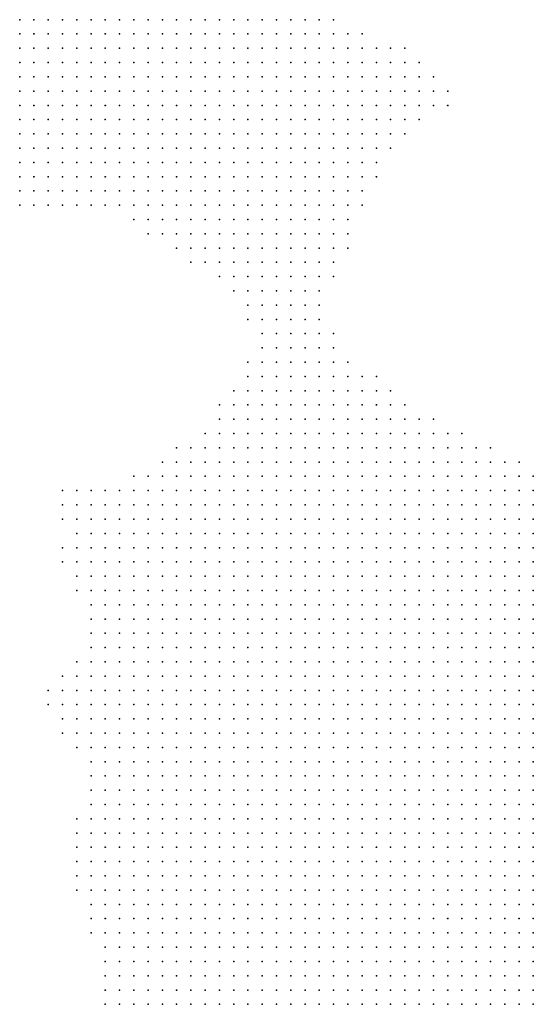
# Model space of a CAD drawing. Units: inches. Extents: x -1.18 to 1.18, y -1.13 to 1.13.
# Drawn here: x 0 to 0.07, y 0.57 to 0.71 of the extents above; entities that cross this region are included whole.
import ezdxf

# ---------------------------------------------------------------- set-up
doc = ezdxf.new("R2010")
doc.units = ezdxf.units.IN
doc.header["$MEASUREMENT"] = 0
doc.header["$PDMODE"] = 32
doc.header["$PDSIZE"] = 1e-05

msp = doc.modelspace()

# ---------------------------------------------------------------- linework, layer by layer
at = {"color": 0}
for p in [(0, 0.708), (0.002, 0.708), (0.004, 0.708), (0.006, 0.708), (0.008, 0.708), (0.01, 0.708), (0.012, 0.708), (0.014, 0.708), (0.016, 0.708), (0.018, 0.708), (0.02, 0.708), (0.022, 0.708), (0.024, 0.708), (0.026, 0.708), (0.028, 0.708), (0.03, 0.708), (0.032, 0.708), (0.034, 0.708), (0.036, 0.708), (0.038, 0.708), (0.04, 0.708), (0.042, 0.708), (0.044, 0.708), (0, 0.706), (0.002, 0.706), (0.004, 0.706), (0.006, 0.706), (0.008, 0.706), (0.01, 0.706), (0.012, 0.706), (0.014, 0.706), (0.016, 0.706), (0.018, 0.706), (0.02, 0.706), (0.022, 0.706), (0.024, 0.706), (0.026, 0.706), (0.028, 0.706), (0.03, 0.706), (0.032, 0.706), (0.034, 0.706), (0.036, 0.706), (0.038, 0.706), (0.04, 0.706), (0.042, 0.706), (0.044, 0.706), (0.046, 0.706), (0.048, 0.706), (0, 0.704), (0.002, 0.704), (0.004, 0.704), (0.006, 0.704), (0.008, 0.704), (0.01, 0.704), (0.012, 0.704), (0.014, 0.704), (0.016, 0.704), (0.018, 0.704), (0.02, 0.704), (0.022, 0.704), (0.024, 0.704), (0.026, 0.704), (0.028, 0.704), (0.03, 0.704), (0.032, 0.704), (0.034, 0.704), (0.036, 0.704), (0.038, 0.704), (0.04, 0.704), (0.042, 0.704), (0.044, 0.704), (0.046, 0.704), (0.048, 0.704), (0.05, 0.704), (0.052, 0.704), (0.054, 0.704), (0, 0.702), (0.002, 0.702), (0.004, 0.702), (0.006, 0.702), (0.008, 0.702), (0.01, 0.702), (0.012, 0.702), (0.014, 0.702), (0.016, 0.702), (0.018, 0.702), (0.02, 0.702), (0.022, 0.702), (0.024, 0.702), (0.026, 0.702), (0.028, 0.702), (0.03, 0.702), (0.032, 0.702), (0.034, 0.702), (0.036, 0.702), (0.038, 0.702), (0.04, 0.702), (0.042, 0.702), (0.044, 0.702), (0.046, 0.702), (0.048, 0.702), (0.05, 0.702), (0.052, 0.702), (0.054, 0.702), (0.056, 0.702), (0, 0.7), (0.002, 0.7), (0.004, 0.7), (0.006, 0.7), (0.008, 0.7), (0.01, 0.7), (0.012, 0.7), (0.014, 0.7), (0.016, 0.7), (0.018, 0.7), (0.02, 0.7), (0.022, 0.7), (0.024, 0.7), (0.026, 0.7), (0.028, 0.7), (0.03, 0.7), (0.032, 0.7), (0.034, 0.7), (0.036, 0.7), (0.038, 0.7), (0.04, 0.7), (0.042, 0.7), (0.044, 0.7), (0.046, 0.7), (0.048, 0.7), (0.05, 0.7), (0.052, 0.7), (0.054, 0.7), (0.056, 0.7), (0.058, 0.7), (0, 0.698), (0.002, 0.698), (0.004, 0.698), (0.006, 0.698), (0.008, 0.698), (0.01, 0.698), (0.012, 0.698), (0.014, 0.698), (0.016, 0.698), (0.018, 0.698), (0.02, 0.698), (0.022, 0.698), (0.024, 0.698), (0.026, 0.698), (0.028, 0.698), (0.03, 0.698), (0.032, 0.698), (0.034, 0.698), (0.036, 0.698), (0.038, 0.698), (0.04, 0.698), (0.042, 0.698), (0.044, 0.698), (0.046, 0.698), (0.048, 0.698), (0.05, 0.698), (0.052, 0.698), (0.054, 0.698), (0.056, 0.698), (0.058, 0.698), (0.06, 0.698), (0, 0.696), (0.002, 0.696), (0.004, 0.696), (0.006, 0.696), (0.008, 0.696), (0.01, 0.696), (0.012, 0.696), (0.014, 0.696), (0.016, 0.696), (0.018, 0.696), (0.02, 0.696), (0.022, 0.696), (0.024, 0.696), (0.026, 0.696), (0.028, 0.696), (0.03, 0.696), (0.032, 0.696), (0.034, 0.696), (0.036, 0.696), (0.038, 0.696), (0.04, 0.696), (0.042, 0.696), (0.044, 0.696), (0.046, 0.696), (0.048, 0.696), (0.05, 0.696), (0.052, 0.696), (0.054, 0.696), (0.056, 0.696), (0.058, 0.696), (0.06, 0.696), (0, 0.694), (0.002, 0.694), (0.004, 0.694), (0.006, 0.694), (0.008, 0.694), (0.01, 0.694), (0.012, 0.694), (0.014, 0.694), (0.016, 0.694), (0.018, 0.694), (0.02, 0.694), (0.022, 0.694), (0.024, 0.694), (0.026, 0.694), (0.028, 0.694), (0.03, 0.694), (0.032, 0.694), (0.034, 0.694), (0.036, 0.694), (0.038, 0.694), (0.04, 0.694), (0.042, 0.694), (0.044, 0.694), (0.046, 0.694), (0.048, 0.694), (0.05, 0.694), (0.052, 0.694), (0.054, 0.694), (0.056, 0.694), (0, 0.692), (0.002, 0.692), (0.004, 0.692), (0.006, 0.692), (0.008, 0.692), (0.01, 0.692), (0.012, 0.692), (0.014, 0.692), (0.016, 0.692), (0.018, 0.692), (0.02, 0.692), (0.022, 0.692), (0.024, 0.692), (0.026, 0.692), (0.028, 0.692), (0.03, 0.692), (0.032, 0.692), (0.034, 0.692), (0.036, 0.692), (0.038, 0.692), (0.04, 0.692), (0.042, 0.692), (0.044, 0.692), (0.046, 0.692), (0.048, 0.692), (0.05, 0.692), (0.052, 0.692), (0.054, 0.692), (0, 0.69), (0.002, 0.69), (0.004, 0.69), (0.006, 0.69), (0.008, 0.69), (0.01, 0.69), (0.012, 0.69), (0.014, 0.69), (0.016, 0.69), (0.018, 0.69), (0.02, 0.69), (0.022, 0.69), (0.024, 0.69), (0.026, 0.69), (0.028, 0.69), (0.03, 0.69), (0.032, 0.69), (0.034, 0.69), (0.036, 0.69), (0.038, 0.69), (0.04, 0.69), (0.042, 0.69), (0.044, 0.69), (0.046, 0.69), (0.048, 0.69), (0.05, 0.69), (0.052, 0.69), (0, 0.688), (0.002, 0.688), (0.004, 0.688), (0.006, 0.688), (0.008, 0.688), (0.01, 0.688), (0.012, 0.688), (0.014, 0.688), (0.016, 0.688), (0.018, 0.688), (0.02, 0.688), (0.022, 0.688), (0.024, 0.688), (0.026, 0.688), (0.028, 0.688), (0.03, 0.688), (0.032, 0.688), (0.034, 0.688), (0.036, 0.688), (0.038, 0.688), (0.04, 0.688), (0.042, 0.688), (0.044, 0.688), (0.046, 0.688), (0.048, 0.688), (0.05, 0.688), (0, 0.686), (0.002, 0.686), (0.004, 0.686), (0.006, 0.686), (0.008, 0.686), (0.01, 0.686), (0.012, 0.686), (0.014, 0.686), (0.016, 0.686), (0.018, 0.686), (0.02, 0.686), (0.022, 0.686), (0.024, 0.686), (0.026, 0.686), (0.028, 0.686), (0.03, 0.686), (0.032, 0.686), (0.034, 0.686), (0.036, 0.686), (0.038, 0.686), (0.04, 0.686), (0.042, 0.686), (0.044, 0.686), (0.046, 0.686), (0.048, 0.686), (0.05, 0.686), (0, 0.684), (0.002, 0.684), (0.004, 0.684), (0.006, 0.684), (0.008, 0.684), (0.01, 0.684), (0.012, 0.684), (0.014, 0.684), (0.016, 0.684), (0.018, 0.684), (0.02, 0.684), (0.022, 0.684), (0.024, 0.684), (0.026, 0.684), (0.028, 0.684), (0.03, 0.684), (0.032, 0.684), (0.034, 0.684), (0.036, 0.684), (0.038, 0.684), (0.04, 0.684), (0.042, 0.684), (0.044, 0.684), (0.046, 0.684), (0.048, 0.684), (0, 0.682), (0.002, 0.682), (0.004, 0.682), (0.006, 0.682), (0.008, 0.682), (0.01, 0.682), (0.012, 0.682), (0.014, 0.682), (0.016, 0.682), (0.018, 0.682), (0.02, 0.682), (0.022, 0.682), (0.024, 0.682), (0.026, 0.682), (0.028, 0.682), (0.03, 0.682), (0.032, 0.682), (0.034, 0.682), (0.036, 0.682), (0.038, 0.682), (0.04, 0.682), (0.042, 0.682), (0.044, 0.682), (0.046, 0.682), (0.048, 0.682), (0.016, 0.68), (0.018, 0.68), (0.02, 0.68), (0.022, 0.68), (0.024, 0.68), (0.026, 0.68), (0.028, 0.68), (0.03, 0.68), (0.032, 0.68), (0.034, 0.68), (0.036, 0.68), (0.038, 0.68), (0.04, 0.68), (0.042, 0.68), (0.044, 0.68), (0.046, 0.68), (0.018, 0.678), (0.02, 0.678), (0.022, 0.678), (0.024, 0.678), (0.026, 0.678), (0.028, 0.678), (0.03, 0.678), (0.032, 0.678), (0.034, 0.678), (0.036, 0.678), (0.038, 0.678), (0.04, 0.678), (0.042, 0.678), (0.044, 0.678), (0.046, 0.678), (0.022, 0.676), (0.024, 0.676), (0.026, 0.676), (0.028, 0.676), (0.03, 0.676), (0.032, 0.676), (0.034, 0.676), (0.036, 0.676), (0.038, 0.676), (0.04, 0.676), (0.042, 0.676), (0.044, 0.676), (0.046, 0.676), (0.024, 0.674), (0.026, 0.674), (0.028, 0.674), (0.03, 0.674), (0.032, 0.674), (0.034, 0.674), (0.036, 0.674), (0.038, 0.674), (0.04, 0.674), (0.042, 0.674), (0.044, 0.674), (0.028, 0.672), (0.03, 0.672), (0.032, 0.672), (0.034, 0.672), (0.036, 0.672), (0.038, 0.672), (0.04, 0.672), (0.042, 0.672), (0.044, 0.672), (0.03, 0.67), (0.032, 0.67), (0.034, 0.67), (0.036, 0.67), (0.038, 0.67), (0.04, 0.67), (0.042, 0.67), (0.032, 0.668), (0.034, 0.668), (0.036, 0.668), (0.038, 0.668), (0.04, 0.668), (0.042, 0.668), (0.032, 0.666), (0.034, 0.666), (0.036, 0.666), (0.038, 0.666), (0.04, 0.666), (0.042, 0.666), (0.034, 0.664), (0.036, 0.664), (0.038, 0.664), (0.04, 0.664), (0.042, 0.664), (0.044, 0.664), (0.034, 0.662), (0.036, 0.662), (0.038, 0.662), (0.04, 0.662), (0.042, 0.662), (0.044, 0.662), (0.032, 0.66), (0.034, 0.66), (0.036, 0.66), (0.038, 0.66), (0.04, 0.66), (0.042, 0.66), (0.044, 0.66), (0.046, 0.66), (0.032, 0.658), (0.034, 0.658), (0.036, 0.658), (0.038, 0.658), (0.04, 0.658), (0.042, 0.658), (0.044, 0.658), (0.046, 0.658), (0.048, 0.658), (0.05, 0.658), (0.03, 0.656), (0.032, 0.656), (0.034, 0.656), (0.036, 0.656), (0.038, 0.656), (0.04, 0.656), (0.042, 0.656), (0.044, 0.656), (0.046, 0.656), (0.048, 0.656), (0.05, 0.656), (0.052, 0.656), (0.028, 0.654), (0.03, 0.654), (0.032, 0.654), (0.034, 0.654), (0.036, 0.654), (0.038, 0.654), (0.04, 0.654), (0.042, 0.654), (0.044, 0.654), (0.046, 0.654), (0.048, 0.654), (0.05, 0.654), (0.052, 0.654), (0.054, 0.654), (0.028, 0.652), (0.03, 0.652), (0.032, 0.652), (0.034, 0.652), (0.036, 0.652), (0.038, 0.652), (0.04, 0.652), (0.042, 0.652), (0.044, 0.652), (0.046, 0.652), (0.048, 0.652), (0.05, 0.652), (0.052, 0.652), (0.054, 0.652), (0.056, 0.652), (0.058, 0.652), (0.026, 0.65), (0.028, 0.65), (0.03, 0.65), (0.032, 0.65), (0.034, 0.65), (0.036, 0.65), (0.038, 0.65), (0.04, 0.65), (0.042, 0.65), (0.044, 0.65), (0.046, 0.65), (0.048, 0.65), (0.05, 0.65), (0.052, 0.65), (0.054, 0.65), (0.056, 0.65), (0.058, 0.65), (0.06, 0.65), (0.062, 0.65), (0.022, 0.648), (0.024, 0.648), (0.026, 0.648), (0.028, 0.648), (0.03, 0.648), (0.032, 0.648), (0.034, 0.648), (0.036, 0.648), (0.038, 0.648), (0.04, 0.648), (0.042, 0.648), (0.044, 0.648), (0.046, 0.648), (0.048, 0.648), (0.05, 0.648), (0.052, 0.648), (0.054, 0.648), (0.056, 0.648), (0.058, 0.648), (0.06, 0.648), (0.062, 0.648), (0.064, 0.648), (0.066, 0.648), (0.02, 0.646), (0.022, 0.646), (0.024, 0.646), (0.026, 0.646), (0.028, 0.646), (0.03, 0.646), (0.032, 0.646), (0.034, 0.646), (0.036, 0.646), (0.038, 0.646), (0.04, 0.646), (0.042, 0.646), (0.044, 0.646), (0.046, 0.646), (0.048, 0.646), (0.05, 0.646), (0.052, 0.646), (0.054, 0.646), (0.056, 0.646), (0.058, 0.646), (0.06, 0.646), (0.062, 0.646), (0.064, 0.646), (0.066, 0.646), (0.068, 0.646), (0.07, 0.646), (0.016, 0.644), (0.018, 0.644), (0.02, 0.644), (0.022, 0.644), (0.024, 0.644), (0.026, 0.644), (0.028, 0.644), (0.03, 0.644), (0.032, 0.644), (0.034, 0.644), (0.036, 0.644), (0.038, 0.644), (0.04, 0.644), (0.042, 0.644), (0.044, 0.644), (0.046, 0.644), (0.048, 0.644), (0.05, 0.644), (0.052, 0.644), (0.054, 0.644), (0.056, 0.644), (0.058, 0.644), (0.06, 0.644), (0.062, 0.644), (0.064, 0.644), (0.066, 0.644), (0.068, 0.644), (0.07, 0.644), (0.072, 0.644), (0.006, 0.642), (0.008, 0.642), (0.01, 0.642), (0.012, 0.642), (0.014, 0.642), (0.016, 0.642), (0.018, 0.642), (0.02, 0.642), (0.022, 0.642), (0.024, 0.642), (0.026, 0.642), (0.028, 0.642), (0.03, 0.642), (0.032, 0.642), (0.034, 0.642), (0.036, 0.642), (0.038, 0.642), (0.04, 0.642), (0.042, 0.642), (0.044, 0.642), (0.046, 0.642), (0.048, 0.642), (0.05, 0.642), (0.052, 0.642), (0.054, 0.642), (0.056, 0.642), (0.058, 0.642), (0.06, 0.642), (0.062, 0.642), (0.064, 0.642), (0.066, 0.642), (0.068, 0.642), (0.07, 0.642), (0.072, 0.642), (0.006, 0.64), (0.008, 0.64), (0.01, 0.64), (0.012, 0.64), (0.014, 0.64), (0.016, 0.64), (0.018, 0.64), (0.02, 0.64), (0.022, 0.64), (0.024, 0.64), (0.026, 0.64), (0.028, 0.64), (0.03, 0.64), (0.032, 0.64), (0.034, 0.64), (0.036, 0.64), (0.038, 0.64), (0.04, 0.64), (0.042, 0.64), (0.044, 0.64), (0.046, 0.64), (0.048, 0.64), (0.05, 0.64), (0.052, 0.64), (0.054, 0.64), (0.056, 0.64), (0.058, 0.64), (0.06, 0.64), (0.062, 0.64), (0.064, 0.64), (0.066, 0.64), (0.068, 0.64), (0.07, 0.64), (0.072, 0.64), (0.006, 0.638), (0.008, 0.638), (0.01, 0.638), (0.012, 0.638), (0.014, 0.638), (0.016, 0.638), (0.018, 0.638), (0.02, 0.638), (0.022, 0.638), (0.024, 0.638), (0.026, 0.638), (0.028, 0.638), (0.03, 0.638), (0.032, 0.638), (0.034, 0.638), (0.036, 0.638), (0.038, 0.638), (0.04, 0.638), (0.042, 0.638), (0.044, 0.638), (0.046, 0.638), (0.048, 0.638), (0.05, 0.638), (0.052, 0.638), (0.054, 0.638), (0.056, 0.638), (0.058, 0.638), (0.06, 0.638), (0.062, 0.638), (0.064, 0.638), (0.066, 0.638), (0.068, 0.638), (0.07, 0.638), (0.072, 0.638), (0.008, 0.636), (0.01, 0.636), (0.012, 0.636), (0.014, 0.636), (0.016, 0.636), (0.018, 0.636), (0.02, 0.636), (0.022, 0.636), (0.024, 0.636), (0.026, 0.636), (0.028, 0.636), (0.03, 0.636), (0.032, 0.636), (0.034, 0.636), (0.036, 0.636), (0.038, 0.636), (0.04, 0.636), (0.042, 0.636), (0.044, 0.636), (0.046, 0.636), (0.048, 0.636), (0.05, 0.636), (0.052, 0.636), (0.054, 0.636), (0.056, 0.636), (0.058, 0.636), (0.06, 0.636), (0.062, 0.636), (0.064, 0.636), (0.066, 0.636), (0.068, 0.636), (0.07, 0.636), (0.072, 0.636), (0.006, 0.634), (0.008, 0.634), (0.01, 0.634), (0.012, 0.634), (0.014, 0.634), (0.016, 0.634), (0.018, 0.634), (0.02, 0.634), (0.022, 0.634), (0.024, 0.634), (0.026, 0.634), (0.028, 0.634), (0.03, 0.634), (0.032, 0.634), (0.034, 0.634), (0.036, 0.634), (0.038, 0.634), (0.04, 0.634), (0.042, 0.634), (0.044, 0.634), (0.046, 0.634), (0.048, 0.634), (0.05, 0.634), (0.052, 0.634), (0.054, 0.634), (0.056, 0.634), (0.058, 0.634), (0.06, 0.634), (0.062, 0.634), (0.064, 0.634), (0.066, 0.634), (0.068, 0.634), (0.07, 0.634), (0.072, 0.634), (0.006, 0.632), (0.008, 0.632), (0.01, 0.632), (0.012, 0.632), (0.014, 0.632), (0.016, 0.632), (0.018, 0.632), (0.02, 0.632), (0.022, 0.632), (0.024, 0.632), (0.026, 0.632), (0.028, 0.632), (0.03, 0.632), (0.032, 0.632), (0.034, 0.632), (0.036, 0.632), (0.038, 0.632), (0.04, 0.632), (0.042, 0.632), (0.044, 0.632), (0.046, 0.632), (0.048, 0.632), (0.05, 0.632), (0.052, 0.632), (0.054, 0.632), (0.056, 0.632), (0.058, 0.632), (0.06, 0.632), (0.062, 0.632), (0.064, 0.632), (0.066, 0.632), (0.068, 0.632), (0.07, 0.632), (0.072, 0.632), (0.008, 0.63), (0.01, 0.63), (0.012, 0.63), (0.014, 0.63), (0.016, 0.63), (0.018, 0.63), (0.02, 0.63), (0.022, 0.63), (0.024, 0.63), (0.026, 0.63), (0.028, 0.63), (0.03, 0.63), (0.032, 0.63), (0.034, 0.63), (0.036, 0.63), (0.038, 0.63), (0.04, 0.63), (0.042, 0.63), (0.044, 0.63), (0.046, 0.63), (0.048, 0.63), (0.05, 0.63), (0.052, 0.63), (0.054, 0.63), (0.056, 0.63), (0.058, 0.63), (0.06, 0.63), (0.062, 0.63), (0.064, 0.63), (0.066, 0.63), (0.068, 0.63), (0.07, 0.63), (0.072, 0.63), (0.008, 0.628), (0.01, 0.628), (0.012, 0.628), (0.014, 0.628), (0.016, 0.628), (0.018, 0.628), (0.02, 0.628), (0.022, 0.628), (0.024, 0.628), (0.026, 0.628), (0.028, 0.628), (0.03, 0.628), (0.032, 0.628), (0.034, 0.628), (0.036, 0.628), (0.038, 0.628), (0.04, 0.628), (0.042, 0.628), (0.044, 0.628), (0.046, 0.628), (0.048, 0.628), (0.05, 0.628), (0.052, 0.628), (0.054, 0.628), (0.056, 0.628), (0.058, 0.628), (0.06, 0.628), (0.062, 0.628), (0.064, 0.628), (0.066, 0.628), (0.068, 0.628), (0.07, 0.628), (0.072, 0.628), (0.01, 0.626), (0.012, 0.626), (0.014, 0.626), (0.016, 0.626), (0.018, 0.626), (0.02, 0.626), (0.022, 0.626), (0.024, 0.626), (0.026, 0.626), (0.028, 0.626), (0.03, 0.626), (0.032, 0.626), (0.034, 0.626), (0.036, 0.626), (0.038, 0.626), (0.04, 0.626), (0.042, 0.626), (0.044, 0.626), (0.046, 0.626), (0.048, 0.626), (0.05, 0.626), (0.052, 0.626), (0.054, 0.626), (0.056, 0.626), (0.058, 0.626), (0.06, 0.626), (0.062, 0.626), (0.064, 0.626), (0.066, 0.626), (0.068, 0.626), (0.07, 0.626), (0.072, 0.626), (0.01, 0.624), (0.012, 0.624), (0.014, 0.624), (0.016, 0.624), (0.018, 0.624), (0.02, 0.624), (0.022, 0.624), (0.024, 0.624), (0.026, 0.624), (0.028, 0.624), (0.03, 0.624), (0.032, 0.624), (0.034, 0.624), (0.036, 0.624), (0.038, 0.624), (0.04, 0.624), (0.042, 0.624), (0.044, 0.624), (0.046, 0.624), (0.048, 0.624), (0.05, 0.624), (0.052, 0.624), (0.054, 0.624), (0.056, 0.624), (0.058, 0.624), (0.06, 0.624), (0.062, 0.624), (0.064, 0.624), (0.066, 0.624), (0.068, 0.624), (0.07, 0.624), (0.072, 0.624), (0.01, 0.622), (0.012, 0.622), (0.014, 0.622), (0.016, 0.622), (0.018, 0.622), (0.02, 0.622), (0.022, 0.622), (0.024, 0.622), (0.026, 0.622), (0.028, 0.622), (0.03, 0.622), (0.032, 0.622), (0.034, 0.622), (0.036, 0.622), (0.038, 0.622), (0.04, 0.622), (0.042, 0.622), (0.044, 0.622), (0.046, 0.622), (0.048, 0.622), (0.05, 0.622), (0.052, 0.622), (0.054, 0.622), (0.056, 0.622), (0.058, 0.622), (0.06, 0.622), (0.062, 0.622), (0.064, 0.622), (0.066, 0.622), (0.068, 0.622), (0.07, 0.622), (0.072, 0.622), (0.01, 0.62), (0.012, 0.62), (0.014, 0.62), (0.016, 0.62), (0.018, 0.62), (0.02, 0.62), (0.022, 0.62), (0.024, 0.62), (0.026, 0.62), (0.028, 0.62), (0.03, 0.62), (0.032, 0.62), (0.034, 0.62), (0.036, 0.62), (0.038, 0.62), (0.04, 0.62), (0.042, 0.62), (0.044, 0.62), (0.046, 0.62), (0.048, 0.62), (0.05, 0.62), (0.052, 0.62), (0.054, 0.62), (0.056, 0.62), (0.058, 0.62), (0.06, 0.62), (0.062, 0.62), (0.064, 0.62), (0.066, 0.62), (0.068, 0.62), (0.07, 0.62), (0.072, 0.62), (0.008, 0.618), (0.01, 0.618), (0.012, 0.618), (0.014, 0.618), (0.016, 0.618), (0.018, 0.618), (0.02, 0.618), (0.022, 0.618), (0.024, 0.618), (0.026, 0.618), (0.028, 0.618), (0.03, 0.618), (0.032, 0.618), (0.034, 0.618), (0.036, 0.618), (0.038, 0.618), (0.04, 0.618), (0.042, 0.618), (0.044, 0.618), (0.046, 0.618), (0.048, 0.618), (0.05, 0.618), (0.052, 0.618), (0.054, 0.618), (0.056, 0.618), (0.058, 0.618), (0.06, 0.618), (0.062, 0.618), (0.064, 0.618), (0.066, 0.618), (0.068, 0.618), (0.07, 0.618), (0.072, 0.618), (0.006, 0.616), (0.008, 0.616), (0.01, 0.616), (0.012, 0.616), (0.014, 0.616), (0.016, 0.616), (0.018, 0.616), (0.02, 0.616), (0.022, 0.616), (0.024, 0.616), (0.026, 0.616), (0.028, 0.616), (0.03, 0.616), (0.032, 0.616), (0.034, 0.616), (0.036, 0.616), (0.038, 0.616), (0.04, 0.616), (0.042, 0.616), (0.044, 0.616), (0.046, 0.616), (0.048, 0.616), (0.05, 0.616), (0.052, 0.616), (0.054, 0.616), (0.056, 0.616), (0.058, 0.616), (0.06, 0.616), (0.062, 0.616), (0.064, 0.616), (0.066, 0.616), (0.068, 0.616), (0.07, 0.616), (0.072, 0.616), (0.004, 0.614), (0.006, 0.614), (0.008, 0.614), (0.01, 0.614), (0.012, 0.614), (0.014, 0.614), (0.016, 0.614), (0.018, 0.614), (0.02, 0.614), (0.022, 0.614), (0.024, 0.614), (0.026, 0.614), (0.028, 0.614), (0.03, 0.614), (0.032, 0.614), (0.034, 0.614), (0.036, 0.614), (0.038, 0.614), (0.04, 0.614), (0.042, 0.614), (0.044, 0.614), (0.046, 0.614), (0.048, 0.614), (0.05, 0.614), (0.052, 0.614), (0.054, 0.614), (0.056, 0.614), (0.058, 0.614), (0.06, 0.614), (0.062, 0.614), (0.064, 0.614), (0.066, 0.614), (0.068, 0.614), (0.07, 0.614), (0.072, 0.614), (0.004, 0.612), (0.006, 0.612), (0.008, 0.612), (0.01, 0.612), (0.012, 0.612), (0.014, 0.612), (0.016, 0.612), (0.018, 0.612), (0.02, 0.612), (0.022, 0.612), (0.024, 0.612), (0.026, 0.612), (0.028, 0.612), (0.03, 0.612), (0.032, 0.612), (0.034, 0.612), (0.036, 0.612), (0.038, 0.612), (0.04, 0.612), (0.042, 0.612), (0.044, 0.612), (0.046, 0.612), (0.048, 0.612), (0.05, 0.612), (0.052, 0.612), (0.054, 0.612), (0.056, 0.612), (0.058, 0.612), (0.06, 0.612), (0.062, 0.612), (0.064, 0.612), (0.066, 0.612), (0.068, 0.612), (0.07, 0.612), (0.072, 0.612), (0.006, 0.61), (0.008, 0.61), (0.01, 0.61), (0.012, 0.61), (0.014, 0.61), (0.016, 0.61), (0.018, 0.61), (0.02, 0.61), (0.022, 0.61), (0.024, 0.61), (0.026, 0.61), (0.028, 0.61), (0.03, 0.61), (0.032, 0.61), (0.034, 0.61), (0.036, 0.61), (0.038, 0.61), (0.04, 0.61), (0.042, 0.61), (0.044, 0.61), (0.046, 0.61), (0.048, 0.61), (0.05, 0.61), (0.052, 0.61), (0.054, 0.61), (0.056, 0.61), (0.058, 0.61), (0.06, 0.61), (0.062, 0.61), (0.064, 0.61), (0.066, 0.61), (0.068, 0.61), (0.07, 0.61), (0.072, 0.61), (0.006, 0.608), (0.008, 0.608), (0.01, 0.608), (0.012, 0.608), (0.014, 0.608), (0.016, 0.608), (0.018, 0.608), (0.02, 0.608), (0.022, 0.608), (0.024, 0.608), (0.026, 0.608), (0.028, 0.608), (0.03, 0.608), (0.032, 0.608), (0.034, 0.608), (0.036, 0.608), (0.038, 0.608), (0.04, 0.608), (0.042, 0.608), (0.044, 0.608), (0.046, 0.608), (0.048, 0.608), (0.05, 0.608), (0.052, 0.608), (0.054, 0.608), (0.056, 0.608), (0.058, 0.608), (0.06, 0.608), (0.062, 0.608), (0.064, 0.608), (0.066, 0.608), (0.068, 0.608), (0.07, 0.608), (0.072, 0.608), (0.008, 0.606), (0.01, 0.606), (0.012, 0.606), (0.014, 0.606), (0.016, 0.606), (0.018, 0.606), (0.02, 0.606), (0.022, 0.606), (0.024, 0.606), (0.026, 0.606), (0.028, 0.606), (0.03, 0.606), (0.032, 0.606), (0.034, 0.606), (0.036, 0.606), (0.038, 0.606), (0.04, 0.606), (0.042, 0.606), (0.044, 0.606), (0.046, 0.606), (0.048, 0.606), (0.05, 0.606), (0.052, 0.606), (0.054, 0.606), (0.056, 0.606), (0.058, 0.606), (0.06, 0.606), (0.062, 0.606), (0.064, 0.606), (0.066, 0.606), (0.068, 0.606), (0.07, 0.606), (0.072, 0.606), (0.01, 0.604), (0.012, 0.604), (0.014, 0.604), (0.016, 0.604), (0.018, 0.604), (0.02, 0.604), (0.022, 0.604), (0.024, 0.604), (0.026, 0.604), (0.028, 0.604), (0.03, 0.604), (0.032, 0.604), (0.034, 0.604), (0.036, 0.604), (0.038, 0.604), (0.04, 0.604), (0.042, 0.604), (0.044, 0.604), (0.046, 0.604), (0.048, 0.604), (0.05, 0.604), (0.052, 0.604), (0.054, 0.604), (0.056, 0.604), (0.058, 0.604), (0.06, 0.604), (0.062, 0.604), (0.064, 0.604), (0.066, 0.604), (0.068, 0.604), (0.07, 0.604), (0.072, 0.604), (0.01, 0.602), (0.012, 0.602), (0.014, 0.602), (0.016, 0.602), (0.018, 0.602), (0.02, 0.602), (0.022, 0.602), (0.024, 0.602), (0.026, 0.602), (0.028, 0.602), (0.03, 0.602), (0.032, 0.602), (0.034, 0.602), (0.036, 0.602), (0.038, 0.602), (0.04, 0.602), (0.042, 0.602), (0.044, 0.602), (0.046, 0.602), (0.048, 0.602), (0.05, 0.602), (0.052, 0.602), (0.054, 0.602), (0.056, 0.602), (0.058, 0.602), (0.06, 0.602), (0.062, 0.602), (0.064, 0.602), (0.066, 0.602), (0.068, 0.602), (0.07, 0.602), (0.072, 0.602), (0.01, 0.6), (0.012, 0.6), (0.014, 0.6), (0.016, 0.6), (0.018, 0.6), (0.02, 0.6), (0.022, 0.6), (0.024, 0.6), (0.026, 0.6), (0.028, 0.6), (0.03, 0.6), (0.032, 0.6), (0.034, 0.6), (0.036, 0.6), (0.038, 0.6), (0.04, 0.6), (0.042, 0.6), (0.044, 0.6), (0.046, 0.6), (0.048, 0.6), (0.05, 0.6), (0.052, 0.6), (0.054, 0.6), (0.056, 0.6), (0.058, 0.6), (0.06, 0.6), (0.062, 0.6), (0.064, 0.6), (0.066, 0.6), (0.068, 0.6), (0.07, 0.6), (0.072, 0.6), (0.01, 0.598), (0.012, 0.598), (0.014, 0.598), (0.016, 0.598), (0.018, 0.598), (0.02, 0.598), (0.022, 0.598), (0.024, 0.598), (0.026, 0.598), (0.028, 0.598), (0.03, 0.598), (0.032, 0.598), (0.034, 0.598), (0.036, 0.598), (0.038, 0.598), (0.04, 0.598), (0.042, 0.598), (0.044, 0.598), (0.046, 0.598), (0.048, 0.598), (0.05, 0.598), (0.052, 0.598), (0.054, 0.598), (0.056, 0.598), (0.058, 0.598), (0.06, 0.598), (0.062, 0.598), (0.064, 0.598), (0.066, 0.598), (0.068, 0.598), (0.07, 0.598), (0.072, 0.598), (0.008, 0.596), (0.01, 0.596), (0.012, 0.596), (0.014, 0.596), (0.016, 0.596), (0.018, 0.596), (0.02, 0.596), (0.022, 0.596), (0.024, 0.596), (0.026, 0.596), (0.028, 0.596), (0.03, 0.596), (0.032, 0.596), (0.034, 0.596), (0.036, 0.596), (0.038, 0.596), (0.04, 0.596), (0.042, 0.596), (0.044, 0.596), (0.046, 0.596), (0.048, 0.596), (0.05, 0.596), (0.052, 0.596), (0.054, 0.596), (0.056, 0.596), (0.058, 0.596), (0.06, 0.596), (0.062, 0.596), (0.064, 0.596), (0.066, 0.596), (0.068, 0.596), (0.07, 0.596), (0.072, 0.596), (0.008, 0.594), (0.01, 0.594), (0.012, 0.594), (0.014, 0.594), (0.016, 0.594), (0.018, 0.594), (0.02, 0.594), (0.022, 0.594), (0.024, 0.594), (0.026, 0.594), (0.028, 0.594), (0.03, 0.594), (0.032, 0.594), (0.034, 0.594), (0.036, 0.594), (0.038, 0.594), (0.04, 0.594), (0.042, 0.594), (0.044, 0.594), (0.046, 0.594), (0.048, 0.594), (0.05, 0.594), (0.052, 0.594), (0.054, 0.594), (0.056, 0.594), (0.058, 0.594), (0.06, 0.594), (0.062, 0.594), (0.064, 0.594), (0.066, 0.594), (0.068, 0.594), (0.07, 0.594), (0.072, 0.594), (0.008, 0.592), (0.01, 0.592), (0.012, 0.592), (0.014, 0.592), (0.016, 0.592), (0.018, 0.592), (0.02, 0.592), (0.022, 0.592), (0.024, 0.592), (0.026, 0.592), (0.028, 0.592), (0.03, 0.592), (0.032, 0.592), (0.034, 0.592), (0.036, 0.592), (0.038, 0.592), (0.04, 0.592), (0.042, 0.592), (0.044, 0.592), (0.046, 0.592), (0.048, 0.592), (0.05, 0.592), (0.052, 0.592), (0.054, 0.592), (0.056, 0.592), (0.058, 0.592), (0.06, 0.592), (0.062, 0.592), (0.064, 0.592), (0.066, 0.592), (0.068, 0.592), (0.07, 0.592), (0.072, 0.592), (0.008, 0.59), (0.01, 0.59), (0.012, 0.59), (0.014, 0.59), (0.016, 0.59), (0.018, 0.59), (0.02, 0.59), (0.022, 0.59), (0.024, 0.59), (0.026, 0.59), (0.028, 0.59), (0.03, 0.59), (0.032, 0.59), (0.034, 0.59), (0.036, 0.59), (0.038, 0.59), (0.04, 0.59), (0.042, 0.59), (0.044, 0.59), (0.046, 0.59), (0.048, 0.59), (0.05, 0.59), (0.052, 0.59), (0.054, 0.59), (0.056, 0.59), (0.058, 0.59), (0.06, 0.59), (0.062, 0.59), (0.064, 0.59), (0.066, 0.59), (0.068, 0.59), (0.07, 0.59), (0.072, 0.59), (0.008, 0.588), (0.01, 0.588), (0.012, 0.588), (0.014, 0.588), (0.016, 0.588), (0.018, 0.588), (0.02, 0.588), (0.022, 0.588), (0.024, 0.588), (0.026, 0.588), (0.028, 0.588), (0.03, 0.588), (0.032, 0.588), (0.034, 0.588), (0.036, 0.588), (0.038, 0.588), (0.04, 0.588), (0.042, 0.588), (0.044, 0.588), (0.046, 0.588), (0.048, 0.588), (0.05, 0.588), (0.052, 0.588), (0.054, 0.588), (0.056, 0.588), (0.058, 0.588), (0.06, 0.588), (0.062, 0.588), (0.064, 0.588), (0.066, 0.588), (0.068, 0.588), (0.07, 0.588), (0.072, 0.588), (0.008, 0.586), (0.01, 0.586), (0.012, 0.586), (0.014, 0.586), (0.016, 0.586), (0.018, 0.586), (0.02, 0.586), (0.022, 0.586), (0.024, 0.586), (0.026, 0.586), (0.028, 0.586), (0.03, 0.586), (0.032, 0.586), (0.034, 0.586), (0.036, 0.586), (0.038, 0.586), (0.04, 0.586), (0.042, 0.586), (0.044, 0.586), (0.046, 0.586), (0.048, 0.586), (0.05, 0.586), (0.052, 0.586), (0.054, 0.586), (0.056, 0.586), (0.058, 0.586), (0.06, 0.586), (0.062, 0.586), (0.064, 0.586), (0.066, 0.586), (0.068, 0.586), (0.07, 0.586), (0.072, 0.586), (0.01, 0.584), (0.012, 0.584), (0.014, 0.584), (0.016, 0.584), (0.018, 0.584), (0.02, 0.584), (0.022, 0.584), (0.024, 0.584), (0.026, 0.584), (0.028, 0.584), (0.03, 0.584), (0.032, 0.584), (0.034, 0.584), (0.036, 0.584), (0.038, 0.584), (0.04, 0.584), (0.042, 0.584), (0.044, 0.584), (0.046, 0.584), (0.048, 0.584), (0.05, 0.584), (0.052, 0.584), (0.054, 0.584), (0.056, 0.584), (0.058, 0.584), (0.06, 0.584), (0.062, 0.584), (0.064, 0.584), (0.066, 0.584), (0.068, 0.584), (0.07, 0.584), (0.072, 0.584), (0.01, 0.582), (0.012, 0.582), (0.014, 0.582), (0.016, 0.582), (0.018, 0.582), (0.02, 0.582), (0.022, 0.582), (0.024, 0.582), (0.026, 0.582), (0.028, 0.582), (0.03, 0.582), (0.032, 0.582), (0.034, 0.582), (0.036, 0.582), (0.038, 0.582), (0.04, 0.582), (0.042, 0.582), (0.044, 0.582), (0.046, 0.582), (0.048, 0.582), (0.05, 0.582), (0.052, 0.582), (0.054, 0.582), (0.056, 0.582), (0.058, 0.582), (0.06, 0.582), (0.062, 0.582), (0.064, 0.582), (0.066, 0.582), (0.068, 0.582), (0.07, 0.582), (0.072, 0.582), (0.01, 0.58), (0.012, 0.58), (0.014, 0.58), (0.016, 0.58), (0.018, 0.58), (0.02, 0.58), (0.022, 0.58), (0.024, 0.58), (0.026, 0.58), (0.028, 0.58), (0.03, 0.58), (0.032, 0.58), (0.034, 0.58), (0.036, 0.58), (0.038, 0.58), (0.04, 0.58), (0.042, 0.58), (0.044, 0.58), (0.046, 0.58), (0.048, 0.58), (0.05, 0.58), (0.052, 0.58), (0.054, 0.58), (0.056, 0.58), (0.058, 0.58), (0.06, 0.58), (0.062, 0.58), (0.064, 0.58), (0.066, 0.58), (0.068, 0.58), (0.07, 0.58), (0.072, 0.58), (0.012, 0.578), (0.014, 0.578), (0.016, 0.578), (0.018, 0.578), (0.02, 0.578), (0.022, 0.578), (0.024, 0.578), (0.026, 0.578), (0.028, 0.578), (0.03, 0.578), (0.032, 0.578), (0.034, 0.578), (0.036, 0.578), (0.038, 0.578), (0.04, 0.578), (0.042, 0.578), (0.044, 0.578), (0.046, 0.578), (0.048, 0.578), (0.05, 0.578), (0.052, 0.578), (0.054, 0.578), (0.056, 0.578), (0.058, 0.578), (0.06, 0.578), (0.062, 0.578), (0.064, 0.578), (0.066, 0.578), (0.068, 0.578), (0.07, 0.578), (0.072, 0.578), (0.012, 0.576), (0.014, 0.576), (0.016, 0.576), (0.018, 0.576), (0.02, 0.576), (0.022, 0.576), (0.024, 0.576), (0.026, 0.576), (0.028, 0.576), (0.03, 0.576), (0.032, 0.576), (0.034, 0.576), (0.036, 0.576), (0.038, 0.576), (0.04, 0.576), (0.042, 0.576), (0.044, 0.576), (0.046, 0.576), (0.048, 0.576), (0.05, 0.576), (0.052, 0.576), (0.054, 0.576), (0.056, 0.576), (0.058, 0.576), (0.06, 0.576), (0.062, 0.576), (0.064, 0.576), (0.066, 0.576), (0.068, 0.576), (0.07, 0.576), (0.072, 0.576), (0.012, 0.574), (0.014, 0.574), (0.016, 0.574), (0.018, 0.574), (0.02, 0.574), (0.022, 0.574), (0.024, 0.574), (0.026, 0.574), (0.028, 0.574), (0.03, 0.574), (0.032, 0.574), (0.034, 0.574), (0.036, 0.574), (0.038, 0.574), (0.04, 0.574), (0.042, 0.574), (0.044, 0.574), (0.046, 0.574), (0.048, 0.574), (0.05, 0.574), (0.052, 0.574), (0.054, 0.574), (0.056, 0.574), (0.058, 0.574), (0.06, 0.574), (0.062, 0.574), (0.064, 0.574), (0.066, 0.574), (0.068, 0.574), (0.07, 0.574), (0.072, 0.574), (0.012, 0.572), (0.014, 0.572), (0.016, 0.572), (0.018, 0.572), (0.02, 0.572), (0.022, 0.572), (0.024, 0.572), (0.026, 0.572), (0.028, 0.572), (0.03, 0.572), (0.032, 0.572), (0.034, 0.572), (0.036, 0.572), (0.038, 0.572), (0.04, 0.572), (0.042, 0.572), (0.044, 0.572), (0.046, 0.572), (0.048, 0.572), (0.05, 0.572), (0.052, 0.572), (0.054, 0.572), (0.056, 0.572), (0.058, 0.572), (0.06, 0.572), (0.062, 0.572), (0.064, 0.572), (0.066, 0.572), (0.068, 0.572), (0.07, 0.572), (0.072, 0.572), (0.012, 0.57), (0.014, 0.57), (0.016, 0.57), (0.018, 0.57), (0.02, 0.57), (0.022, 0.57), (0.024, 0.57), (0.026, 0.57), (0.028, 0.57), (0.03, 0.57), (0.032, 0.57), (0.034, 0.57), (0.036, 0.57), (0.038, 0.57), (0.04, 0.57), (0.042, 0.57), (0.044, 0.57), (0.046, 0.57), (0.048, 0.57), (0.05, 0.57), (0.052, 0.57), (0.054, 0.57), (0.056, 0.57), (0.058, 0.57), (0.06, 0.57), (0.062, 0.57), (0.064, 0.57), (0.066, 0.57), (0.068, 0.57), (0.07, 0.57), (0.072, 0.57)]:
    msp.add_point(p, dxfattribs=at)

doc.saveas('drawing.dxf')
